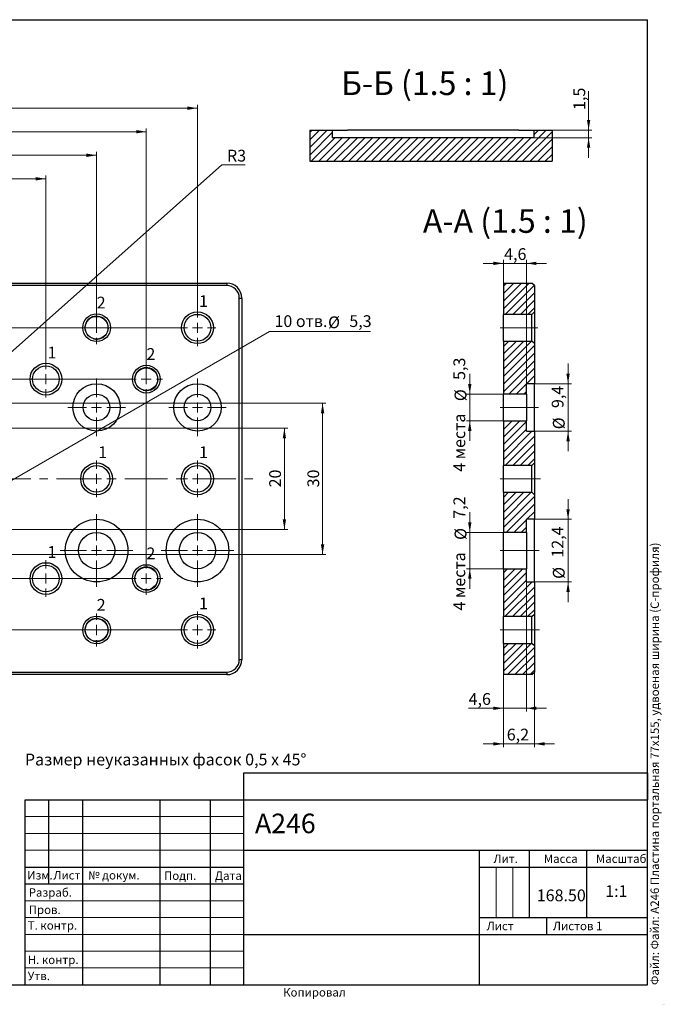
# Model space of a CAD drawing. Units: millimetres. Extents: x 8 to 420, y -1 to 292.
# Drawn here: x 228 to 420, y -1 to 292 of the extents above; entities that cross this region are included whole.
import ezdxf

# ---------------------------------------------------------------- set-up
doc = ezdxf.new("R2010")
doc.units = ezdxf.units.MM
doc.header["$PDSIZE"] = -1
doc.linetypes.add('CENTERX2', pattern=[20.32, 12.7, -2.54, 2.54, -2.54])
doc.styles.add('SLDTEXTSTYLE0', font='TXT', dxfattribs={"width": 0.7, "bigfont": 'bigfont'})
doc.styles.add('SLDTEXTSTYLE1', font='TXT', dxfattribs={"width": 0.605, "bigfont": 'bigfont'})
doc.styles.add('SLDTEXTSTYLE2', font='TXT', dxfattribs={"width": 0.7})
doc.styles.add('SLDTEXTSTYLE5', font='TXT', dxfattribs={"width": 0.653846, "bigfont": 'bigfont'})
doc.dimstyles.new('SLDDIMSTYLE0', dxfattribs={"dimtxt": 3.5, "dimasz": 3, "dimexe": 0, "dimexo": 0.0625, "dimgap": 0.875, "dimtad": 2, "dimdec": 1, "dimlfac": 0.666667, "dimrnd": 1e-09, "dimzin": 12, "dimdsep": 46, "dimtxsty": 'SLDTEXTSTYLE2', "dimsah": 1, "dimcen": 0.09, "dimadec": 0, "dimazin": 3, "dimtfac": 1, "dimtdec": 3, "dimtofl": 0, "dimtmove": 0, "dimatfit": 3, "dimfxl": 0, "dimfrac": 2, "dimtolj": 1, "dimtzin": 12, "dimarcsym": 0})
doc.dimstyles.new('SLDDIMSTYLE1', dxfattribs={"dimtxt": 3.5, "dimasz": 3, "dimexe": 0, "dimexo": 0.0625, "dimgap": 0.875, "dimtad": 2, "dimdec": 1, "dimlfac": 0.666667, "dimrnd": 1e-09, "dimzin": 12, "dimdsep": 46, "dimtxsty": 'SLDTEXTSTYLE2', "dimsah": 1, "dimcen": 0.09, "dimadec": 0, "dimazin": 3, "dimtfac": 1, "dimtdec": 3, "dimtmove": 0, "dimatfit": 0, "dimfxl": 0, "dimfrac": 2, "dimtolj": 1, "dimtzin": 12, "dimarcsym": 0})
doc.dimstyles.new('SLDDIMSTYLE2', dxfattribs={"dimtxt": 3.5, "dimasz": 3, "dimexe": 0, "dimexo": 0.0625, "dimgap": 0.875, "dimtad": 0, "dimtih": 1, "dimtoh": 1, "dimdec": 1, "dimlfac": 0.666667, "dimrnd": 1e-09, "dimzin": 12, "dimdsep": 46, "dimtxsty": 'SLDTEXTSTYLE2', "dimsah": 1, "dimcen": 0, "dimadec": 0, "dimazin": 3, "dimtfac": 1, "dimtdec": 3, "dimtmove": 0, "dimatfit": 3, "dimfxl": 0, "dimfrac": 2, "dimtolj": 1, "dimtzin": 12, "dimarcsym": 0})
doc.dimstyles.new('SLDDIMSTYLE3', dxfattribs={"dimtxt": 3.5, "dimasz": 3, "dimexe": 0, "dimexo": 0.0625, "dimgap": 0.875, "dimtad": 0, "dimtih": 1, "dimtoh": 1, "dimdec": 1, "dimlfac": 0.666667, "dimrnd": 1e-09, "dimzin": 12, "dimdsep": 46, "dimtxsty": 'SLDTEXTSTYLE2', "dimsah": 1, "dimcen": 0, "dimadec": 0, "dimazin": 3, "dimtfac": 1, "dimtdec": 3, "dimtofl": 0, "dimtmove": 0, "dimatfit": 3, "dimfxl": 0, "dimfrac": 2, "dimtolj": 1, "dimtzin": 12, "dimarcsym": 0})

# ---------------------------------------------------------------- blocks, each defined once
blk = doc.blocks.new('_D')
at = {"color": 7, "linetype": 'Continuous', "lineweight": 0}
for p, q in [((75.11, 205.88), (75.11, 266.68)), ((281.21, 205.88), (281.21, 266.68)), ((281.21, 265.68), (75.11, 265.68))]:
    blk.add_line(p, q, dxfattribs=at)
at = {"color": 7, "linetype": 'Continuous', "lineweight": 18}
for points in [[(75.11, 265.68), (78.11, 265.18), (78.11, 266.18)], [(281.21, 265.68), (278.21, 266.18), (278.21, 265.18)]]:
    blk.add_solid(points, dxfattribs=at)
at = {"color": 7, "linetype": 'Continuous', "lineweight": 18, "insert": (180.83, 270.19), "char_height": 3.5, "attachment_point": 1, "style": 'SLDTEXTSTYLE2'}
blk.add_mtext('137,4', dxfattribs=at)
blk = doc.blocks.new('_D_1')
at = {"color": 7, "linetype": 'Continuous', "lineweight": 0}
for p, q in [((105.11, 200.4), (105.11, 252.68)), ((251.21, 200.4), (251.21, 252.68)), ((251.21, 251.68), (105.11, 251.68))]:
    blk.add_line(p, q, dxfattribs=at)
at = {"color": 7, "linetype": 'Continuous', "lineweight": 18}
for points in [[(105.11, 251.68), (108.11, 251.18), (108.11, 252.18)], [(251.21, 251.68), (248.21, 252.18), (248.21, 251.18)]]:
    blk.add_solid(points, dxfattribs=at)
at = {"color": 7, "linetype": 'Continuous', "lineweight": 18, "insert": (178.89, 256.19), "char_height": 3.5, "attachment_point": 1, "style": 'SLDTEXTSTYLE2'}
blk.add_mtext('97,4', dxfattribs=at)
blk = doc.blocks.new('_D_10')
at = {"color": 7, "linetype": 'Continuous', "lineweight": 0}
for p, q in [((120.19, 190.58), (120.19, 245.68)), ((120.19, 244.68), (236.14, 244.68)), ((236.14, 190.58), (236.14, 245.68))]:
    blk.add_line(p, q, dxfattribs=at)
at = {"color": 7, "linetype": 'Continuous', "lineweight": 18}
for points in [[(120.19, 244.68), (123.19, 244.18), (123.19, 245.18)], [(236.14, 244.68), (233.14, 245.18), (233.14, 244.18)]]:
    blk.add_solid(points, dxfattribs=at)
at = {"color": 7, "linetype": 'Continuous', "lineweight": 18, "insert": (171.07, 249.19), "char_height": 3.5, "attachment_point": 1, "style": 'SLDTEXTSTYLE2'}
blk.add_mtext('77,3', dxfattribs=at)
blk = doc.blocks.new('_D_11')
at = {"color": 7, "linetype": 'Continuous', "lineweight": 0}
for p, q in [((90.34, 185.1), (90.34, 259.68)), ((90.34, 258.68), (265.99, 258.68)), ((265.99, 185.1), (265.99, 259.68))]:
    blk.add_line(p, q, dxfattribs=at)
at = {"color": 7, "linetype": 'Continuous', "lineweight": 18}
for points in [[(90.34, 258.68), (93.34, 258.18), (93.34, 259.18)], [(265.99, 258.68), (262.99, 259.18), (262.99, 258.18)]]:
    blk.add_solid(points, dxfattribs=at)
at = {"color": 7, "linetype": 'Continuous', "lineweight": 18, "insert": (170.89, 263.19), "char_height": 3.5, "attachment_point": 1, "style": 'SLDTEXTSTYLE2'}
blk.add_mtext('117,1', dxfattribs=at)
blk = doc.blocks.new('_D_14')
at = {"color": 7, "linetype": 'Continuous', "lineweight": 0}
for p, q in [((206.21, 170.48), (308.06, 170.48)), ((307.06, 170.48), (307.06, 140.43)), ((206.21, 140.43), (308.06, 140.43))]:
    blk.add_line(p, q, dxfattribs=at)
at = {"color": 7, "linetype": 'Continuous', "lineweight": 18}
for points in [[(307.06, 170.48), (306.56, 167.48), (307.56, 167.48)], [(307.06, 140.43), (307.56, 143.43), (306.56, 143.43)]]:
    blk.add_solid(points, dxfattribs=at)
at = {"color": 7, "linetype": 'Continuous', "lineweight": 18, "insert": (302.55, 152.92), "char_height": 3.5, "attachment_point": 1, "rotation": 90, "style": 'SLDTEXTSTYLE2'}
blk.add_mtext('20', dxfattribs=at)
blk = doc.blocks.new('_D_15')
at = {"color": 7, "linetype": 'Continuous', "lineweight": 0}
for p, q in [((204.18, 142.42), (302.61, 199.25)), ((302.61, 199.25), (332.71, 199.25)), ((197.29, 138.45), (204.18, 142.42)), ((197.29, 138.45), (192.1, 135.45))]:
    blk.add_line(p, q, dxfattribs=at)
at = {"color": 7, "linetype": 'Continuous', "lineweight": 18}
for points in [[(204.18, 142.42), (207.03, 143.49), (206.53, 144.35)], [(197.29, 138.45), (194.45, 137.38), (194.95, 136.51)]]:
    blk.add_solid(points, dxfattribs=at)
at = {"color": 7, "linetype": 'Continuous', "lineweight": 18, "char_height": 3.5, "attachment_point": 1}
for s, insert, style in [('10 отв.', (304.11, 204.11), 'SLDTEXTSTYLE0'), ('%%c', (320.05, 203.76), 'SLDTEXTSTYLE2'), ('5,3', (326.37, 204.11), 'SLDTEXTSTYLE2')]:
    blk.add_mtext(s, dxfattribs=dict(at, insert=insert, style=style))
blk = doc.blocks.new('_D_16')
at = {"color": 7, "linetype": 'Continuous', "lineweight": 0}
for p, q in [((207.03, 176.44), (288.49, 248.8)), ((288.49, 248.8), (295.43, 248.8))]:
    blk.add_line(p, q, dxfattribs=at)
at = {"color": 7, "linetype": 'Continuous', "lineweight": 18}
blk.add_solid([(207.03, 176.44), (209.6, 178.06), (208.94, 178.81)], dxfattribs=at)
at = {"color": 7, "linetype": 'Continuous', "lineweight": 18, "insert": (289.99, 253.32), "char_height": 3.5, "attachment_point": 1, "style": 'SLDTEXTSTYLE2'}
blk.add_mtext('R3', dxfattribs=at)
blk = doc.blocks.new('_D_18')
at = {"color": 7, "linetype": 'Continuous', "lineweight": 0}
for p, q in [((203.66, 177.96), (319.41, 177.96)), ((318.41, 177.96), (318.41, 132.96)), ((203.66, 132.96), (319.41, 132.96))]:
    blk.add_line(p, q, dxfattribs=at)
at = {"color": 7, "linetype": 'Continuous', "lineweight": 18}
for points in [[(318.41, 177.96), (317.91, 174.96), (318.91, 174.96)], [(318.41, 132.96), (318.91, 135.96), (317.91, 135.96)]]:
    blk.add_solid(points, dxfattribs=at)
at = {"color": 7, "linetype": 'Continuous', "lineweight": 18, "insert": (313.9, 152.92), "char_height": 3.5, "attachment_point": 1, "rotation": 90, "style": 'SLDTEXTSTYLE2'}
blk.add_mtext('30', dxfattribs=at)
blk = doc.blocks.new('SW_CENTERMARKSYMBOL_0')
at = {"color": 0, "linetype": 'Continuous', "lineweight": 18}
for p, q in [((0, 3), (0, 8.55)), ((-3, 0), (-8.55, 0)), ((0, 0), (-1.5, 0)), ((0, 0), (0, 1.5)), ((0, 0), (0, -1.5)), ((0, 0), (1.5, 0)), ((3, 0), (8.55, 0)), ((0, -3), (0, -8.55))]:
    blk.add_line(p, q, dxfattribs=at)
blk = doc.blocks.new('SW_CENTERMARKSYMBOL_1')
at = {"color": 0, "linetype": 'Continuous', "lineweight": 18}
for p, q in [((0, 3), (0, 8.55)), ((-3, 0), (-8.55, 0)), ((0, 0), (-1.5, 0)), ((0, 0), (0, 1.5)), ((0, 0), (0, -1.5)), ((0, 0), (1.5, 0)), ((3, 0), (8.55, 0)), ((0, -3), (0, -8.55))]:
    blk.add_line(p, q, dxfattribs=at)
blk = doc.blocks.new('SW_CENTERMARKSYMBOL_2')
at = {"color": 0, "linetype": 'Continuous', "lineweight": 18}
for p, q in [((0, 3), (0, 10.8)), ((-3, 0), (-10.8, 0)), ((0, 0), (-1.5, 0)), ((0, 0), (0, 1.5)), ((0, 0), (0, -1.5)), ((0, 0), (1.5, 0)), ((3, 0), (10.8, 0)), ((0, -3), (0, -10.8))]:
    blk.add_line(p, q, dxfattribs=at)
blk = doc.blocks.new('SW_CENTERMARKSYMBOL_3')
at = {"color": 0, "linetype": 'Continuous', "lineweight": 18}
for p, q in [((0, 3), (0, 10.8)), ((-3, 0), (-10.8, 0)), ((0, 0), (-1.5, 0)), ((0, 0), (0, 1.5)), ((0, 0), (0, -1.5)), ((0, 0), (1.5, 0)), ((3, 0), (10.8, 0)), ((0, -3), (0, -10.8))]:
    blk.add_line(p, q, dxfattribs=at)
blk = doc.blocks.new('SW_CENTERMARKSYMBOL_18')
at = {"color": 0, "linetype": 'Continuous', "lineweight": 18}
for p, q in [((0, 3), (0, 5.48)), ((-3, 0), (-201.24, 0)), ((0, 0), (-1.5, 0)), ((0, 0), (0, 1.5)), ((0, 0), (0, -1.5)), ((0, 0), (1.5, 0)), ((3, 0), (5.48, 0)), ((0, -3), (0, -5.48))]:
    blk.add_line(p, q, dxfattribs=at)
blk = doc.blocks.new('SW_CENTERMARKSYMBOL_22')
at = {"color": 0, "linetype": 'Continuous', "lineweight": 18}
for p, q in [((0, 3), (0, 4.875)), ((-3, 0), (-4.875, 0)), ((0, 0), (-1.5, 0)), ((0, 0), (0, 1.5)), ((0, 0), (0, -1.5)), ((0, 0), (1.5, 0)), ((3, 0), (4.875, 0)), ((0, -3), (0, -4.875))]:
    blk.add_line(p, q, dxfattribs=at)
blk = doc.blocks.new('SW_CENTERMARKSYMBOL_23')
at = {"color": 0, "linetype": 'Continuous', "lineweight": 18}
for p, q in [((0, 3), (0, 5.475)), ((-3, 0), (-5.475, 0)), ((0, 0), (-1.5, 0)), ((0, 0), (0, 1.5)), ((0, 0), (0, -1.5)), ((0, 0), (1.5, 0)), ((3, 0), (5.475, 0)), ((0, -3), (0, -5.475))]:
    blk.add_line(p, q, dxfattribs=at)
blk = doc.blocks.new('SW_CENTERMARKSYMBOL_24')
at = {"color": 0, "linetype": 'Continuous', "lineweight": 18}
for p, q in [((0, 3), (0, 5.475)), ((-3, 0), (-5.475, 0)), ((0, 0), (-1.5, 0)), ((0, 0), (0, 1.5)), ((0, 0), (0, -1.5)), ((0, 0), (1.5, 0)), ((3, 0), (5.475, 0)), ((0, -3), (0, -5.475))]:
    blk.add_line(p, q, dxfattribs=at)
blk = doc.blocks.new('SW_CENTERMARKSYMBOL_26')
at = {"color": 0, "linetype": 'Continuous', "lineweight": 18}
for p, q in [((0, 3), (0, 5.475)), ((-3, 0), (-5.475, 0)), ((0, 0), (-1.5, 0)), ((0, 0), (0, 1.5)), ((0, 0), (0, -1.5)), ((0, 0), (1.5, 0)), ((3, 0), (5.475, 0)), ((0, -3), (0, -5.475))]:
    blk.add_line(p, q, dxfattribs=at)
blk = doc.blocks.new('SW_CENTERMARKSYMBOL_27')
at = {"color": 0, "linetype": 'Continuous', "lineweight": 18}
for p, q in [((0, 3), (0, 4.87)), ((-3, 0), (-171.28, 0)), ((0, 0), (-1.5, 0)), ((0, 0), (0, 1.5)), ((0, 0), (0, -1.5)), ((0, 0), (1.5, 0)), ((3, 0), (4.87, 0)), ((0, -3), (0, -4.88))]:
    blk.add_line(p, q, dxfattribs=at)
blk = doc.blocks.new('SW_CENTERMARKSYMBOL_37')
at = {"color": 0, "linetype": 'Continuous', "lineweight": 18}
for p, q in [((0, 3), (0, 5.47)), ((-3, 0), (-200.4, 0)), ((0, 0), (-1.5, 0)), ((0, 0), (0, 1.5)), ((0, 0), (0, -1.5)), ((0, 0), (1.5, 0)), ((3, 0), (5.47, 0)), ((0, -3), (0, -5.47))]:
    blk.add_line(p, q, dxfattribs=at)
blk = doc.blocks.new('SW_CENTERMARKSYMBOL_38')
at = {"color": 0, "linetype": 'Continuous', "lineweight": 18}
for p, q in [((0, 3), (0, 54.3)), ((-3, 0), (-174.23, 0)), ((0, 0), (-1.5, 0)), ((0, 0), (0, 1.5)), ((0, 0), (0, -1.5)), ((0, 0), (1.5, 0)), ((3, 0), (4.88, 0)), ((0, -3), (0, -4.88))]:
    blk.add_line(p, q, dxfattribs=at)
blk = doc.blocks.new('SW_CENTERMARKSYMBOL_39')
at = {"color": 0, "linetype": 'Continuous', "lineweight": 18}
for p, q in [((0, 3), (0, 4.875)), ((-3, 0), (-4.875, 0)), ((0, 0), (-1.5, 0)), ((0, 0), (0, 1.5)), ((0, 0), (0, -1.5)), ((0, 0), (1.5, 0)), ((3, 0), (4.875, 0)), ((0, -3), (0, -4.875))]:
    blk.add_line(p, q, dxfattribs=at)
blk = doc.blocks.new('SW_CENTERMARKSYMBOL_43')
at = {"color": 0, "linetype": 'Continuous', "lineweight": 18}
for p, q in [((0, 3), (0, 5.475)), ((-3, 0), (-5.475, 0)), ((0, 0), (-1.5, 0)), ((0, 0), (0, 1.5)), ((0, 0), (0, -1.5)), ((0, 0), (1.5, 0)), ((3, 0), (5.475, 0)), ((0, -3), (0, -5.475))]:
    blk.add_line(p, q, dxfattribs=at)
blk = doc.blocks.new('_D_20')
at = {"color": 7, "linetype": 'Continuous', "lineweight": 0}
for p, q in [((362.19, 180.68), (362.19, 186.68)), ((372.19, 180.68), (361.19, 180.68)), ((362.19, 180.68), (362.19, 172.73)), ((372.19, 172.73), (361.19, 172.73)), ((362.19, 172.73), (362.19, 166.73))]:
    blk.add_line(p, q, dxfattribs=at)
at = {"color": 7, "linetype": 'Continuous', "lineweight": 18}
for points in [[(362.19, 180.68), (362.69, 183.68), (361.69, 183.68)], [(362.19, 172.73), (361.69, 169.73), (362.69, 169.73)]]:
    blk.add_solid(points, dxfattribs=at)
at = {"color": 7, "linetype": 'Continuous', "lineweight": 18, "char_height": 3.5, "attachment_point": 1, "rotation": 90}
for s, insert, style in [('5,3', (357.33, 184.87), 'SLDTEXTSTYLE2'), ('%%c', (357.68, 178.56), 'SLDTEXTSTYLE2'), ('4 места', (357.33, 157.55), 'SLDTEXTSTYLE0')]:
    blk.add_mtext(s, dxfattribs=dict(at, insert=insert, style=style))
blk = doc.blocks.new('_D_21')
at = {"color": 7, "linetype": 'Continuous', "lineweight": 0}
for p, q in [((391.42, 183.75), (391.42, 189.75)), ((381.42, 183.75), (392.42, 183.75)), ((391.42, 183.75), (391.42, 169.65)), ((381.42, 169.65), (392.42, 169.65)), ((391.42, 169.65), (391.42, 163.65))]:
    blk.add_line(p, q, dxfattribs=at)
at = {"color": 7, "linetype": 'Continuous', "lineweight": 18}
for points in [[(391.42, 183.75), (391.92, 186.75), (390.92, 186.75)], [(391.42, 169.65), (390.92, 166.65), (391.92, 166.65)]]:
    blk.add_solid(points, dxfattribs=at)
at = {"color": 7, "linetype": 'Continuous', "lineweight": 18, "char_height": 3.5, "attachment_point": 1, "rotation": 90, "style": 'SLDTEXTSTYLE2'}
for s, insert in [('9,4', (386.56, 176.51)), ('%%c', (386.91, 170.19))]:
    blk.add_mtext(s, dxfattribs=dict(at, insert=insert))
blk = doc.blocks.new('_D_22')
at = {"color": 7, "linetype": 'Continuous', "lineweight": 0}
for p, q in [((362.19, 139.53), (362.19, 145.53)), ((372.19, 139.53), (361.19, 139.53)), ((362.19, 139.53), (362.19, 128.73)), ((372.19, 128.73), (361.19, 128.73)), ((362.19, 128.73), (362.19, 122.73))]:
    blk.add_line(p, q, dxfattribs=at)
at = {"color": 7, "linetype": 'Continuous', "lineweight": 18}
for points in [[(362.19, 139.53), (362.69, 142.53), (361.69, 142.53)], [(362.19, 128.73), (361.69, 125.73), (362.69, 125.73)]]:
    blk.add_solid(points, dxfattribs=at)
at = {"color": 7, "linetype": 'Continuous', "lineweight": 18, "char_height": 3.5, "attachment_point": 1, "rotation": 90}
for s, insert, style in [('7,2', (357.33, 143.61), 'SLDTEXTSTYLE2'), ('%%c', (357.68, 137.3), 'SLDTEXTSTYLE2'), ('4 места', (357.33, 116.29), 'SLDTEXTSTYLE0')]:
    blk.add_mtext(s, dxfattribs=dict(at, insert=insert, style=style))
blk = doc.blocks.new('_D_23')
at = {"color": 7, "linetype": 'Continuous', "lineweight": 0}
for p, q in [((391.42, 143.43), (391.42, 149.43)), ((381.42, 143.43), (392.42, 143.43)), ((391.42, 143.43), (391.42, 124.83)), ((381.42, 124.83), (392.42, 124.83)), ((391.42, 124.83), (391.42, 118.83))]:
    blk.add_line(p, q, dxfattribs=at)
at = {"color": 7, "linetype": 'Continuous', "lineweight": 18}
for points in [[(391.42, 143.43), (391.92, 146.43), (390.92, 146.43)], [(391.42, 124.83), (390.92, 121.83), (391.92, 121.83)]]:
    blk.add_solid(points, dxfattribs=at)
at = {"color": 7, "linetype": 'Continuous', "lineweight": 18, "char_height": 3.5, "attachment_point": 1, "rotation": 90, "style": 'SLDTEXTSTYLE2'}
for s, insert in [('12,4', (386.56, 132.02)), ('%%c', (386.91, 125.71))]:
    blk.add_mtext(s, dxfattribs=dict(at, insert=insert))
blk = doc.blocks.new('_D_24')
at = {"color": 7, "linetype": 'Continuous', "lineweight": 0}
for p, q in [((372.19, 97.23), (372.19, 75.65)), ((381.42, 97.98), (381.42, 75.65)), ((372.19, 76.65), (366.19, 76.65)), ((372.19, 76.65), (381.42, 76.65)), ((381.42, 76.65), (387.42, 76.65))]:
    blk.add_line(p, q, dxfattribs=at)
at = {"color": 7, "linetype": 'Continuous', "lineweight": 18}
for points in [[(372.19, 76.65), (369.19, 77.15), (369.19, 76.15)], [(381.42, 76.65), (384.42, 76.15), (384.42, 77.15)]]:
    blk.add_solid(points, dxfattribs=at)
at = {"color": 7, "linetype": 'Continuous', "lineweight": 18, "insert": (373.19, 81.16), "char_height": 3.5, "attachment_point": 1, "style": 'SLDTEXTSTYLE2'}
blk.add_mtext('6,2', dxfattribs=at)
blk = doc.blocks.new('_D_25')
at = {"color": 7, "linetype": 'Continuous', "lineweight": 0}
for p, q in [((372.19, 172.73), (372.19, 220.54)), ((379.02, 172.73), (379.02, 220.54)), ((372.19, 219.54), (366.19, 219.54)), ((372.19, 219.54), (379.02, 219.54)), ((379.02, 219.54), (385.02, 219.54))]:
    blk.add_line(p, q, dxfattribs=at)
at = {"color": 7, "linetype": 'Continuous', "lineweight": 18}
for points in [[(372.19, 219.54), (369.19, 220.04), (369.19, 219.04)], [(379.02, 219.54), (382.02, 219.04), (382.02, 220.04)]]:
    blk.add_solid(points, dxfattribs=at)
at = {"color": 7, "linetype": 'Continuous', "lineweight": 18, "insert": (372.41, 224.05), "char_height": 3.5, "attachment_point": 1, "style": 'SLDTEXTSTYLE2'}
blk.add_mtext('4,6', dxfattribs=at)
blk = doc.blocks.new('_D_26')
at = {"color": 7, "linetype": 'Continuous', "lineweight": 0}
for p, q in [((379.02, 124.83), (379.02, 86.23)), ((372.19, 114.48), (372.19, 86.23)), ((372.19, 87.23), (361.85, 87.23)), ((372.19, 87.23), (379.02, 87.23)), ((379.02, 87.23), (385.02, 87.23))]:
    blk.add_line(p, q, dxfattribs=at)
at = {"color": 7, "linetype": 'Continuous', "lineweight": 18}
for points in [[(372.19, 87.23), (369.19, 87.73), (369.19, 86.73)], [(379.02, 87.23), (382.02, 86.73), (382.02, 87.73)]]:
    blk.add_solid(points, dxfattribs=at)
at = {"color": 7, "linetype": 'Continuous', "lineweight": 18, "insert": (361.85, 91.74), "char_height": 3.5, "attachment_point": 1, "style": 'SLDTEXTSTYLE2'}
blk.add_mtext('4,6', dxfattribs=at)
blk = doc.blocks.new('_D_27')
at = {"color": 7, "linetype": 'Continuous', "lineweight": 0}
for p, q in [((397.53, 259.16), (397.53, 270.78)), ((386.65, 259.16), (398.53, 259.16)), ((397.53, 256.91), (397.53, 259.16)), ((381.29, 256.91), (398.53, 256.91)), ((397.53, 256.91), (397.53, 250.91))]:
    blk.add_line(p, q, dxfattribs=at)
at = {"color": 7, "linetype": 'Continuous', "lineweight": 18}
for points in [[(397.53, 259.16), (398.03, 262.16), (397.03, 262.16)], [(397.53, 256.91), (397.03, 253.91), (398.03, 253.91)]]:
    blk.add_solid(points, dxfattribs=at)
at = {"color": 7, "linetype": 'Continuous', "lineweight": 18, "insert": (393.01, 265.16), "char_height": 3.5, "attachment_point": 1, "rotation": 90, "style": 'SLDTEXTSTYLE2'}
blk.add_mtext('1,5', dxfattribs=at)

msp = doc.modelspace()

# ---------------------------------------------------------------- hatches: boundary and pattern name
at = {"linetype": 'Continuous', "lineweight": 18}
h = msp.add_hatch(dxfattribs=at)
h.set_pattern_fill('ANSI31', scale=0.5, angle=3e-322, style=0)
h.paths.add_polyline_path([(314.6, 259.16), (314.6, 249.94), (386.65, 249.94), (386.65, 259.16), (381.29, 259.16), (381.29, 256.91), (321.29, 256.91), (321.29, 259.16)], flags=0)
h = msp.add_hatch(dxfattribs=at)
h.set_pattern_fill('ANSI31', scale=0.5, angle=3e-322, style=0)
h.paths.add_polyline_path([(380.67, 213.68), (372.19, 213.68), (372.19, 204.38), (380.67, 204.38), (381.42, 205.13), (381.42, 212.93)], flags=0)
h = msp.add_hatch(dxfattribs=at)
h.set_pattern_fill('ANSI31', scale=0.5, angle=3e-322, style=0)
h.paths.add_polyline_path([(372.19, 180.68), (379.02, 180.68), (379.02, 183.75), (381.42, 183.75), (381.42, 195.68), (380.67, 196.43), (372.19, 196.43)], flags=0)
h = msp.add_hatch(dxfattribs=at)
h.set_pattern_fill('ANSI31', scale=0.5, angle=3e-322, style=0)
h.paths.add_polyline_path([(381.42, 169.65), (379.02, 169.65), (379.02, 172.73), (372.19, 172.73), (372.19, 159.43), (380.67, 159.43), (381.42, 160.18)], flags=0)
h = msp.add_hatch(dxfattribs=at)
h.set_pattern_fill('ANSI31', scale=0.5, angle=3e-322, style=0)
h.paths.add_polyline_path([(372.19, 139.53), (379.02, 139.53), (379.02, 143.43), (381.42, 143.43), (381.42, 150.73), (380.67, 151.48), (372.19, 151.48)], flags=0)
h = msp.add_hatch(dxfattribs=at)
h.set_pattern_fill('ANSI31', scale=0.5, angle=3e-322, style=0)
h.paths.add_polyline_path([(381.42, 124.83), (379.02, 124.83), (379.02, 128.73), (372.19, 128.73), (372.19, 114.48), (380.67, 114.48), (381.42, 115.23)], flags=0)
h = msp.add_hatch(dxfattribs=at)
h.set_pattern_fill('ANSI31', scale=0.5, angle=3e-322, style=0)
h.paths.add_polyline_path([(380.67, 106.53), (372.19, 106.53), (372.19, 97.23), (380.67, 97.23), (381.42, 97.98), (381.42, 105.78)], flags=0)

# ---------------------------------------------------------------- linework, layer by layer
at = {"color": 7, "linetype": 'Continuous', "lineweight": 25}
for p, q in [((20, 292), (415, 292)), ((415, 5), (415, 292)), ((314.6, 259.16), (321.29, 259.16)), ((314.6, 259.16), (314.6, 249.94)), ((321.29, 259.16), (321.29, 256.91)), ((321.29, 259.16), (325.79, 259.16)), ((376.79, 259.16), (325.79, 259.16)), ((376.79, 259.16), (381.29, 259.16)), ((381.29, 256.91), (381.29, 259.16)), ((381.29, 259.16), (386.65, 259.16)), ((386.65, 259.16), (386.65, 249.94)), ((381.29, 256.91), (321.29, 256.91)), ((314.6, 249.94), (386.65, 249.94)), ((66.41, 213.68), (289.91, 213.68)), ((289.91, 212.93), (66.41, 212.93)), ((289.91, 213.68), (289.91, 212.93)), ((372.19, 213.68), (380.67, 213.68)), ((372.19, 213.68), (372.19, 204.38)), ((381.42, 212.93), (380.67, 213.68)), ((381.42, 212.93), (381.42, 205.13)), ((293.66, 101.73), (293.66, 209.18)), ((293.66, 209.18), (294.41, 209.18)), ((294.41, 209.18), (294.41, 101.73)), ((380.67, 204.38), (381.42, 205.13)), ((381.42, 205.13), (381.42, 195.68)), ((380.67, 204.38), (372.19, 204.38)), ((372.19, 196.43), (372.19, 204.38)), ((380.67, 196.43), (380.67, 204.38)), ((372.19, 196.43), (380.67, 196.43)), ((372.19, 196.43), (372.19, 180.68)), ((381.42, 195.68), (380.67, 196.43)), ((381.42, 195.68), (381.42, 183.75)), ((381.42, 183.75), (379.02, 183.75)), ((379.02, 180.68), (379.02, 183.75)), ((381.42, 169.65), (381.42, 183.75)), ((379.02, 180.68), (372.19, 180.68)), ((372.19, 172.73), (372.19, 180.68)), ((379.02, 180.68), (379.02, 172.73)), ((372.19, 172.73), (379.02, 172.73)), ((372.19, 172.73), (372.19, 159.43)), ((379.02, 169.65), (379.02, 172.73)), ((379.02, 169.65), (381.42, 169.65)), ((381.42, 169.65), (381.42, 160.18)), ((372.19, 151.48), (372.19, 159.43)), ((380.67, 159.43), (372.19, 159.43)), ((380.67, 159.43), (381.42, 160.18)), ((380.67, 151.48), (380.67, 159.43)), ((381.42, 160.18), (381.42, 150.73)), ((372.19, 151.48), (380.67, 151.48)), ((372.19, 151.48), (372.19, 139.53)), ((381.42, 150.73), (380.67, 151.48)), ((381.42, 150.73), (381.42, 143.43)), ((381.42, 143.43), (379.02, 143.43)), ((379.02, 139.53), (379.02, 143.43)), ((381.42, 124.83), (381.42, 143.43)), ((372.19, 128.73), (372.19, 139.53)), ((379.02, 139.53), (372.19, 139.53)), ((379.02, 139.53), (379.02, 128.73)), ((372.19, 128.73), (372.19, 114.48)), ((372.19, 128.73), (379.02, 128.73)), ((379.02, 124.83), (379.02, 128.73)), ((379.02, 124.83), (381.42, 124.83)), ((381.42, 124.83), (381.42, 115.23)), ((380.67, 114.48), (372.19, 114.48)), ((372.19, 106.53), (372.19, 114.48)), ((380.67, 114.48), (381.42, 115.23)), ((380.67, 106.53), (380.67, 114.48)), ((381.42, 115.23), (381.42, 105.78)), ((372.19, 106.53), (380.67, 106.53)), ((372.19, 106.53), (372.19, 97.23)), ((381.42, 105.78), (380.67, 106.53)), ((381.42, 105.78), (381.42, 97.98)), ((293.66, 101.73), (294.41, 101.73)), ((66.41, 97.98), (289.91, 97.98)), ((289.91, 97.23), (66.41, 97.23)), ((289.91, 97.98), (289.91, 97.23)), ((380.67, 97.23), (372.19, 97.23)), ((380.67, 97.23), (381.42, 97.98)), ((295, 60), (295, 68)), ((295, 68), (415, 68)), ((415, 68), (415, 60)), ((230, 5), (230, 60)), ((230, 60), (415, 60)), ((237, 35), (237, 60)), ((247, 60), (247, 5)), ((270, 60), (270, 5)), ((285, 60), (285, 5)), ((295, 5), (295, 60)), ((415, 5), (415, 60)), ((295, 45), (415, 45)), ((365, 45), (365, 5)), ((380, 25), (380, 45)), ((397, 25), (397, 45)), ((230, 40), (295, 40)), ((365, 40), (415, 40)), ((230, 35), (295, 35)), ((365, 25), (415, 25)), ((385, 25), (385, 20)), ((295, 20), (415, 20)), ((20, 5), (415, 5)), ((230, 5), (415, 5))]:
    msp.add_line(p, q, dxfattribs=at)
at = {"color": 7, "linetype": 'CENTERX2', "lineweight": 18}
for p, q in [((371.19, 200.4), (382.43, 200.4)), ((371.19, 176.7), (382.6, 176.7)), ((56.39, 155.46), (299.5, 155.46)), ((371.19, 155.46), (383.26, 155.46)), ((371.19, 134.13), (382.86, 134.13)), ((371.19, 134.13), (380.02, 134.13)), ((371.19, 110.51), (382.96, 110.51)), ((371.19, 110.51), (381.67, 110.51))]:
    msp.add_line(p, q, dxfattribs=at)
at = {"color": 7, "linetype": 'Continuous', "lineweight": 18}
for p, q in [((230, 55), (295, 55)), ((230, 50), (295, 50)), ((230, 45), (295, 45)), ((370, 40), (370, 25)), ((375, 40), (375, 25)), ((230, 30), (295, 30)), ((230, 25), (295, 25)), ((230, 20), (295, 20)), ((230, 15), (295, 15)), ((230, 10), (295, 10))]:
    msp.add_line(p, q, dxfattribs=at)
at = {"color": 7, "linetype": 'Continuous', "lineweight": 25}
for centre, radius in [((281.21, 200.4), 4.73), ((251.21, 200.4), 4.12), ((251.21, 200.4), 3.38), ((281.21, 200.4), 3.98), ((236.14, 185.1), 4.72), ((236.14, 185.1), 3.97), ((265.99, 185.1), 4.12), ((265.99, 185.1), 3.38), ((251.21, 176.7), 7.05), ((281.21, 176.7), 7.05), ((251.21, 176.7), 3.97), ((281.21, 176.7), 3.97), ((251.21, 155.46), 4.72), ((251.21, 155.46), 3.97), ((281.21, 155.46), 4.73), ((281.21, 155.46), 3.98), ((251.21, 134.13), 9.3), ((281.21, 134.13), 9.3), ((251.21, 134.13), 5.4), ((281.21, 134.13), 5.4), ((236.14, 125.81), 4.72), ((236.14, 125.81), 3.97), ((265.99, 125.81), 4.12), ((265.99, 125.81), 3.38), ((251.21, 110.51), 4.12), ((281.21, 110.51), 4.73), ((281.21, 110.51), 3.98), ((251.21, 110.51), 3.37)]:
    msp.add_circle(centre, radius, dxfattribs=at)
for centre, radius, start, end in [((289.91, 209.18), 4.5, 0, 90), ((289.91, 209.18), 3.75, 0, 90), ((289.91, 101.73), 3.75, 270, 0), ((289.91, 101.73), 4.5, 270, 0)]:
    msp.add_arc(centre, radius, start, end, dxfattribs=at)
at = {"color": 7, "linetype": 'Continuous', "lineweight": 0}
for centre in [(251.21, 200.4), (251.21, 200.4), (265.99, 185.1), (265.99, 185.1), (265.99, 125.81), (265.99, 125.81), (251.21, 110.51), (251.21, 110.51)]:
    msp.add_arc(centre, 3.51, 255, 195, dxfattribs=at)
at = {"color": 7, "linetype": 'Continuous', "lineweight": 18}
for p in [(251.21, 200.4), (281.21, 200.4), (236.14, 185.1), (265.99, 185.1), (251.21, 155.46), (281.21, 155.46), (236.14, 125.81), (265.99, 125.81), (251.21, 110.51), (281.21, 110.51)]:
    msp.add_point(p, dxfattribs=at)

# ---------------------------------------------------------------- block references
for name, p in [('SW_CENTERMARKSYMBOL_18', (281.21, 200.4)), ('SW_CENTERMARKSYMBOL_22', (251.21, 200.4)), ('SW_CENTERMARKSYMBOL_26', (236.14, 185.1)), ('SW_CENTERMARKSYMBOL_27', (265.99, 185.1)), ('SW_CENTERMARKSYMBOL_1', (251.21, 176.7)), ('SW_CENTERMARKSYMBOL_0', (281.21, 176.7)), ('SW_CENTERMARKSYMBOL_38', (265.99, 125.81)), ('SW_CENTERMARKSYMBOL_24', (251.21, 155.46)), ('SW_CENTERMARKSYMBOL_23', (281.21, 155.46)), ('SW_CENTERMARKSYMBOL_3', (251.21, 134.13)), ('SW_CENTERMARKSYMBOL_2', (281.21, 134.13)), ('SW_CENTERMARKSYMBOL_43', (236.14, 125.81)), ('SW_CENTERMARKSYMBOL_37', (281.21, 110.51)), ('SW_CENTERMARKSYMBOL_39', (251.21, 110.51))]:
    msp.add_blockref(name, p, dxfattribs=at)

# ---------------------------------------------------------------- texts
for s, insert, char_height, attachment_point, style in [('Б-Б (1.5 : 1)', (348.79, 276.6), 7, 2, 'SLDTEXTSTYLE5'), ('А-А (1.5 : 1)', (372.75, 235.62), 7, 2, 'SLDTEXTSTYLE5'), ('2', (251.25, 209.63), 3.5, 1, 'SLDTEXTSTYLE2'), ('1', (281.68, 210.05), 3.5, 1, 'SLDTEXTSTYLE2'), ('1', (236.6, 194.75), 3.5, 1, 'SLDTEXTSTYLE2'), ('2', (266.03, 194.33), 3.5, 1, 'SLDTEXTSTYLE2'), ('1', (251.68, 165.11), 3.5, 1, 'SLDTEXTSTYLE2'), ('1', (281.68, 165.11), 3.5, 1, 'SLDTEXTSTYLE2'), ('1', (236.6, 135.46), 3.5, 1, 'SLDTEXTSTYLE2'), ('2', (266.03, 135.04), 3.5, 1, 'SLDTEXTSTYLE2'), ('1', (281.68, 120.16), 3.5, 1, 'SLDTEXTSTYLE2'), ('2', (251.25, 119.74), 3.5, 1, 'SLDTEXTSTYLE2')]:
    msp.add_mtext(s, dxfattribs=dict(at, insert=insert, char_height=char_height, attachment_point=attachment_point, style=style))
at = {"color": 7, "linetype": 'Continuous', "lineweight": 0, "insert": (415.94, 4.94), "char_height": 2.5, "attachment_point": 1, "rotation": 90, "style": 'SLDTEXTSTYLE1'}
msp.add_mtext('Файл: Файл: A246 Пластина портальная 77х155, удвоеная ширина (С-профиля)', dxfattribs=at)
at = {"color": 7, "linetype": 'Continuous', "lineweight": 0}
for s, insert, char_height, attachment_point, style in [('Размер неуказанных фасок 0,5 х 45°', (229.89, 73.74), 3.5, 1, 'SLDTEXTSTYLE0'), ('A246', (307.34, 55.9), 5.821, 2, 'SLDTEXTSTYLE2'), ('Масштаб', (399.71, 43.74), 2.5, 1, 'SLDTEXTSTYLE1'), ('Лит.', (369.24, 43.74), 2.5, 1, 'SLDTEXTSTYLE1'), ('Масса', (384.2, 43.74), 2.5, 1, 'SLDTEXTSTYLE1'), ('Изм.', (230.56, 38.82), 2.5, 1, 'SLDTEXTSTYLE1'), ('Лист', (238.36, 38.82), 2.5, 1, 'SLDTEXTSTYLE1'), ('№ докум.', (248.71, 38.82), 2.5, 1, 'SLDTEXTSTYLE1'), ('Подп.', (271.26, 38.7), 2.5, 1, 'SLDTEXTSTYLE1'), ('Дата', (286.38, 38.7), 2.5, 1, 'SLDTEXTSTYLE1'), ('Разраб.', (231.02, 33.71), 2.5, 1, 'SLDTEXTSTYLE1'), ('168.50', (389.4, 33.34), 3.5, 2, 'SLDTEXTSTYLE2'), ('1:1', (405.79, 34.61), 3.5, 2, 'SLDTEXTSTYLE2'), ('Пров.', (231.02, 28.56), 2.5, 1, 'SLDTEXTSTYLE1'), ('Т. контр.', (230.74, 23.9), 2.5, 1, 'SLDTEXTSTYLE1'), ('Лист', (367.21, 23.73), 2.5, 1, 'SLDTEXTSTYLE1'), ('Листов 1', (386.92, 23.73), 2.5, 1, 'SLDTEXTSTYLE1'), ('Н. контр.', (230.74, 13.67), 2.5, 1, 'SLDTEXTSTYLE1'), ('Утв.', (230.74, 8.89), 2.5, 1, 'SLDTEXTSTYLE1'), ('Копировал', (306.68, 4.01), 2.5, 1, 'SLDTEXTSTYLE1'), ('Версия 3', (419.46, -0.67), 0.1, 1, 'SLDTEXTSTYLE1')]:
    msp.add_mtext(s, dxfattribs=dict(at, insert=insert, char_height=char_height, attachment_point=attachment_point, style=style))

# ---------------------------------------------------------------- dimensions: what is measured, and where the dimension line sits
at = {"color": 7, "linetype": 'Continuous', "lineweight": 18}
for base, p1, p2, dimstyle, picture, middle in [((75.11, 265.68), (281.21, 205.88), (75.11, 205.88), 'SLDDIMSTYLE0', '_D', (186.36, 265.68)), ((265.99, 258.68), (90.34, 185.1), (265.99, 185.1), 'SLDDIMSTYLE0', '_D_11', (175.51, 258.68)), ((105.11, 251.68), (251.21, 200.4), (105.11, 200.4), 'SLDDIMSTYLE0', '_D_1', (183.51, 251.68)), ((236.14, 244.68), (120.19, 190.58), (236.14, 190.58), 'SLDDIMSTYLE0', '_D_10', (175.51, 244.68)), ((379.01797626, 219.53929267), (372.19297626, 172.72810858), (379.01797626, 172.72810858), 'SLDDIMSTYLE1', '_D_25', (375.7578963, 219.53929267)), ((379.01797626, 87.23310858), (372.19297626, 114.48310858), (379.01797626, 124.83310858), 'SLDDIMSTYLE1', '_D_26', (365.20458269, 87.23310858)), ((381.41797626, 76.64978701), (372.19297626, 97.23310858), (381.41797626, 97.98310858), 'SLDDIMSTYLE1', '_D_24', (376.35837787, 76.64978701))]:
    dim = msp.add_linear_dim(base=base, p1=p1, p2=p2, dimstyle=dimstyle, dxfattribs=at)
    dim.commit()
    dim.dimension.update_dxf_attribs({"geometry": picture, "text_midpoint": middle, "dimtype": 160})
for base, p1, p2, dimstyle, picture, middle in [((397.53, 259.16), (381.29, 256.91), (386.65, 259.16), 'SLDDIMSTYLE1', '_D_27', (397.53, 267.97)), ((318.41, 132.96), (203.66, 177.96), (203.66, 132.96), 'SLDDIMSTYLE0', '_D_18', (318.41, 155.46)), ((307.06, 140.43), (206.21, 170.48), (206.21, 140.43), 'SLDDIMSTYLE0', '_D_14', (307.06, 155.46))]:
    dim = msp.add_linear_dim(base=base, p1=p1, p2=p2, angle=90, dimstyle=dimstyle, dxfattribs=at)
    dim.commit()
    dim.dimension.update_dxf_attribs({"geometry": picture, "text_midpoint": middle, "dimtype": 160})
dim = msp.add_radius_dim(center=(203.66, 173.46), mpoint=(207.03, 176.44), dimstyle='SLDDIMSTYLE3', dxfattribs=at)
dim.commit()
dim.dimension.update_dxf_attribs({"geometry": '_D_16', "text_midpoint": (292.71, 252.13), "dimtype": 164})
dim = msp.add_diameter_dim_2p(p1=(204.18, 142.42), p2=(197.29, 138.45), text='10 отв.<>', dimstyle='SLDDIMSTYLE2', dxfattribs=at)
dim.commit()
dim.dimension.update_dxf_attribs({"geometry": '_D_15', "text_midpoint": (318.41, 202.75), "dimtype": 163})
for base, p1, p2, text, picture, middle in [((362.19, 172.73), (372.19, 180.68), (372.19, 172.73), '4 места %%c<>', '_D_20', (362.19, 174.38)), ((391.42, 169.65), (381.42, 183.75), (381.42, 169.65), '%%c<>', '_D_21', (391.42, 176.7)), ((362.19, 128.73), (372.19, 139.53), (372.19, 128.73), '4 места %%c<>', '_D_22', (362.19, 133.12)), ((391.42, 124.83), (381.42, 143.43), (381.42, 124.83), '%%c<>', '_D_23', (391.42, 133.12))]:
    dim = msp.add_linear_dim(base=base, p1=p1, p2=p2, angle=90, text=text, dimstyle='SLDDIMSTYLE1', dxfattribs=at)
    dim.commit()
    dim.dimension.update_dxf_attribs({"geometry": picture, "text_midpoint": middle, "dimtype": 160})

doc.saveas('drawing.dxf')
